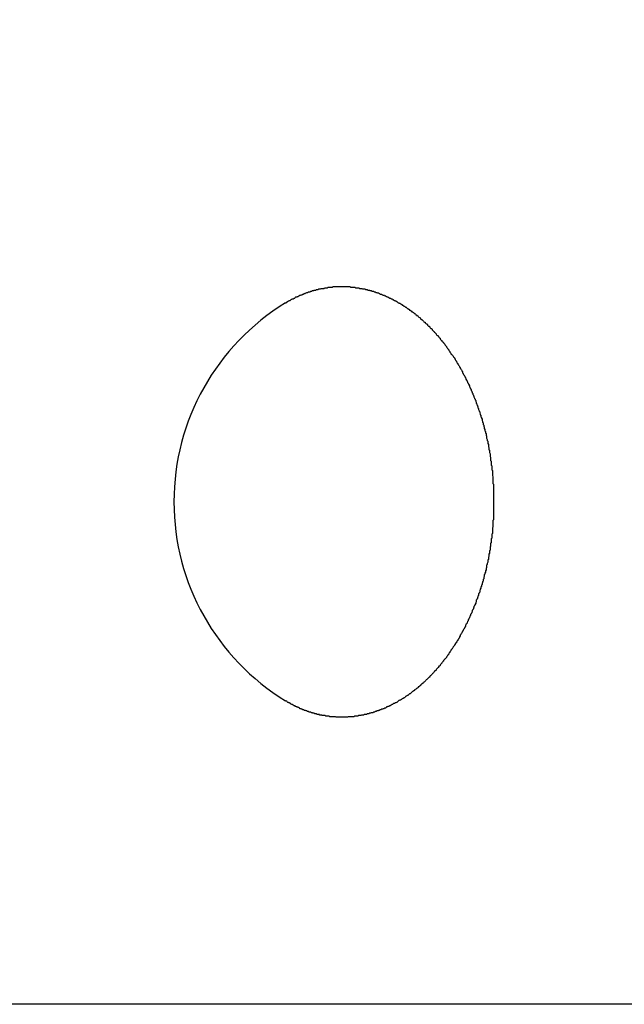
# Model space of a CAD drawing. Extents: x 189 to 9410, y -27 to 6650.
# Drawn here: x 1771 to 1782, y 3979 to 3996 of the extents above; entities that cross this region are included whole.
import ezdxf

# ---------------------------------------------------------------- set-up
doc = ezdxf.new("R2010")
doc.units = 0
doc.header["$LTSCALE"] = 250
doc.header["$PDMODE"] = 33
doc.header["$PDSIZE"] = 5
doc.layers.get('DEFPOINTS').update_dxf_attribs({"linetype": 'CONTINUOUS'})
doc.layers.add('SJC', color=1, linetype='CONTINUOUS')
doc.layers.add('SUNPOU', color=4, linetype='CONTINUOUS')
doc.styles.add('EXT08', font='ROMANS', dxfattribs={"width": 0.8, "bigfont": 'EXTFONT'})
doc.dimstyles.get("Standard").update_dxf_attribs({"dimscale": 25, "dimtxt": 3, "dimasz": 2, "dimexe": 1, "dimexo": 1, "dimgap": 1.2, "dimtad": 1, "dimcen": 0.09, "dimazin": 3, "dimtfac": 1, "dimtmove": 0, "dimatfit": 3})

# ---------------------------------------------------------------- blocks, each defined once
blk = doc.blocks.new('*D48')
at = {"layer": 'DEFPOINTS', "color": 0}
for p in [(1749.781, 4015.239), (2099.281, 4015.239), (2099.281, 3572.462)]:
    blk.add_point(p, dxfattribs=at)
at = {"layer": 'SUNPOU', "color": 0}
for p, q in [((1749.781, 3990.239), (1749.781, 3547.462)), ((2099.281, 3990.239), (2099.281, 3547.462)), ((1799.781, 3572.462), (2049.281, 3572.462))]:
    blk.add_line(p, q, dxfattribs=at)
for points in [[(1799.781, 3580.796), (1799.781, 3564.129), (1749.781, 3572.462)], [(2049.281, 3580.796), (2049.281, 3564.129), (2099.281, 3572.462)]]:
    blk.add_solid(points, dxfattribs=at)
at = {"layer": 'SUNPOU', "color": 0, "style": 'EXT08'}
blk.add_text('φ139.8', height=75, dxfattribs=at).set_placement((1774.53, 3513.99))

msp = doc.modelspace()

# ---------------------------------------------------------------- linework, layer by layer
at = {"layer": 'SJC', "extrusion": (5e-16, 1, 2e-16)}
msp.add_line((2094.531, 3979.302), (1754.531, 3979.302), dxfattribs=at)
at = {"layer": 'SJC'}
msp.add_polyline3d([(1775.95, 3991.52, 0), (1775.96, 3991.52, 0), (1775.97, 3991.53, 0), (1775.98, 3991.53, 0), (1775.98, 3991.54, 0), (1775.99, 3991.54, 0), (1776, 3991.55, 0), (1776.01, 3991.55, 0), (1776.02, 3991.56, 0), (1776.03, 3991.56, 0), (1776.04, 3991.57, 0), (1776.04, 3991.57, 0), (1776.05, 3991.58, 0), (1776.06, 3991.58, 0), (1776.07, 3991.59, 0), (1776.08, 3991.59, 0), (1776.09, 3991.59, 0), (1776.1, 3991.6, 0), (1776.11, 3991.6, 0), (1776.12, 3991.61, 0), (1776.12, 3991.61, 0), (1776.13, 3991.62, 0), (1776.14, 3991.62, 0), (1776.15, 3991.62, 0), (1776.16, 3991.63, 0), (1776.17, 3991.63, 0), (1776.18, 3991.64, 0), (1776.19, 3991.64, 0), (1776.2, 3991.65, 0), (1776.2, 3991.65, 0), (1776.21, 3991.65, 0), (1776.22, 3991.66, 0), (1776.23, 3991.66, 0), (1776.24, 3991.66, 0), (1776.25, 3991.67, 0), (1776.26, 3991.67, 0), (1776.27, 3991.68, 0), (1776.28, 3991.68, 0), (1776.29, 3991.68, 0), (1776.3, 3991.69, 0), (1776.31, 3991.69, 0), (1776.31, 3991.69, 0), (1776.32, 3991.7, 0), (1776.33, 3991.7, 0), (1776.34, 3991.7, 0), (1776.35, 3991.71, 0), (1776.36, 3991.71, 0), (1776.37, 3991.71, 0), (1776.38, 3991.71, 0), (1776.39, 3991.72, 0), (1776.4, 3991.72, 0), (1776.41, 3991.72, 0), (1776.42, 3991.73, 0), (1776.42, 3991.73, 0), (1776.43, 3991.73, 0), (1776.44, 3991.73, 0), (1776.45, 3991.74, 0), (1776.46, 3991.74, 0), (1776.47, 3991.74, 0), (1776.48, 3991.74, 0), (1776.49, 3991.75, 0), (1776.5, 3991.75, 0), (1776.51, 3991.75, 0), (1776.52, 3991.75, 0), (1776.53, 3991.76, 0), (1776.54, 3991.76, 0), (1776.54, 3991.76, 0), (1776.55, 3991.76, 0), (1776.56, 3991.76, 0), (1776.57, 3991.77, 0), (1776.58, 3991.77, 0), (1776.59, 3991.77, 0), (1776.6, 3991.77, 0), (1776.61, 3991.77, 0), (1776.62, 3991.77, 0), (1776.63, 3991.78, 0), (1776.64, 3991.78, 0), (1776.65, 3991.78, 0), (1776.66, 3991.78, 0), (1776.66, 3991.78, 0), (1776.67, 3991.78, 0), (1776.68, 3991.78, 0), (1776.69, 3991.79, 0), (1776.7, 3991.79, 0), (1776.71, 3991.79, 0), (1776.72, 3991.79, 0), (1776.73, 3991.79, 0), (1776.74, 3991.79, 0), (1776.75, 3991.79, 0), (1776.76, 3991.79, 0), (1776.77, 3991.79, 0), (1776.77, 3991.79, 0), (1776.78, 3991.8, 0), (1776.79, 3991.8, 0), (1776.8, 3991.8, 0), (1776.81, 3991.8, 0), (1776.82, 3991.8, 0), (1776.83, 3991.8, 0), (1776.84, 3991.8, 0), (1776.85, 3991.8, 0), (1776.86, 3991.8, 0), (1776.86, 3991.8, 0), (1776.87, 3991.8, 0), (1776.88, 3991.8, 0), (1776.89, 3991.8, 0), (1776.9, 3991.8, 0), (1776.91, 3991.8, 0), (1776.92, 3991.8, 0), (1776.93, 3991.8, 0), (1776.94, 3991.8, 0), (1776.94, 3991.8, 0), (1776.95, 3991.8, 0), (1776.96, 3991.8, 0), (1776.97, 3991.8, 0), (1776.98, 3991.8, 0), (1776.99, 3991.8, 0), (1777, 3991.8, 0), (1777.01, 3991.8, 0), (1777.02, 3991.8, 0), (1777.03, 3991.8, 0), (1777.03, 3991.8, 0), (1777.04, 3991.8, 0), (1777.05, 3991.8, 0), (1777.06, 3991.8, 0), (1777.07, 3991.8, 0), (1777.08, 3991.79, 0), (1777.09, 3991.79, 0), (1777.1, 3991.79, 0), (1777.11, 3991.79, 0), (1777.12, 3991.79, 0), (1777.13, 3991.79, 0), (1777.13, 3991.79, 0), (1777.14, 3991.79, 0), (1777.15, 3991.79, 0), (1777.16, 3991.79, 0), (1777.17, 3991.78, 0), (1777.18, 3991.78, 0), (1777.19, 3991.78, 0), (1777.2, 3991.78, 0), (1777.21, 3991.78, 0), (1777.22, 3991.78, 0), (1777.23, 3991.78, 0), (1777.24, 3991.77, 0), (1777.25, 3991.77, 0), (1777.26, 3991.77, 0), (1777.26, 3991.77, 0), (1777.27, 3991.77, 0), (1777.28, 3991.77, 0), (1777.29, 3991.76, 0), (1777.3, 3991.76, 0), (1777.31, 3991.76, 0), (1777.32, 3991.76, 0), (1777.33, 3991.76, 0), (1777.34, 3991.75, 0), (1777.35, 3991.75, 0), (1777.36, 3991.75, 0), (1777.37, 3991.75, 0), (1777.38, 3991.74, 0), (1777.39, 3991.74, 0), (1777.4, 3991.74, 0), (1777.41, 3991.74, 0), (1777.42, 3991.73, 0), (1777.42, 3991.73, 0), (1777.43, 3991.73, 0), (1777.44, 3991.73, 0), (1777.45, 3991.72, 0), (1777.46, 3991.72, 0), (1777.47, 3991.72, 0), (1777.48, 3991.72, 0), (1777.49, 3991.71, 0), (1777.5, 3991.71, 0), (1777.51, 3991.71, 0), (1777.52, 3991.7, 0), (1777.53, 3991.7, 0), (1777.54, 3991.7, 0), (1777.55, 3991.69, 0), (1777.56, 3991.69, 0), (1777.57, 3991.69, 0), (1777.58, 3991.68, 0), (1777.58, 3991.68, 0), (1777.59, 3991.68, 0), (1777.6, 3991.67, 0), (1777.61, 3991.67, 0), (1777.62, 3991.67, 0), (1777.63, 3991.66, 0), (1777.64, 3991.66, 0), (1777.65, 3991.65, 0), (1777.66, 3991.65, 0), (1777.67, 3991.65, 0), (1777.68, 3991.64, 0), (1777.69, 3991.64, 0), (1777.7, 3991.63, 0), (1777.71, 3991.63, 0), (1777.71, 3991.63, 0), (1777.72, 3991.62, 0), (1777.73, 3991.62, 0), (1777.74, 3991.61, 0), (1777.75, 3991.61, 0), (1777.76, 3991.6, 0), (1777.77, 3991.6, 0), (1777.78, 3991.6, 0), (1777.79, 3991.59, 0), (1777.8, 3991.59, 0), (1777.81, 3991.58, 0), (1777.82, 3991.58, 0), (1777.82, 3991.57, 0), (1777.83, 3991.57, 0), (1777.84, 3991.56, 0), (1777.85, 3991.56, 0), (1777.86, 3991.55, 0), (1777.87, 3991.55, 0), (1777.88, 3991.54, 0), (1777.89, 3991.54, 0), (1777.9, 3991.53, 0), (1777.9, 3991.53, 0), (1777.91, 3991.52, 0), (1777.92, 3991.52, 0), (1777.93, 3991.51, 0), (1777.94, 3991.51, 0), (1777.95, 3991.5, 0), (1777.96, 3991.5, 0), (1777.97, 3991.49, 0), (1777.98, 3991.49, 0), (1777.98, 3991.48, 0), (1777.99, 3991.48, 0), (1778, 3991.47, 0), (1778.01, 3991.46, 0), (1778.02, 3991.46, 0), (1778.03, 3991.45, 0), (1778.04, 3991.45, 0), (1778.04, 3991.44, 0), (1778.05, 3991.44, 0), (1778.06, 3991.43, 0), (1778.07, 3991.42, 0), (1778.08, 3991.42, 0), (1778.09, 3991.41, 0), (1778.1, 3991.41, 0), (1778.1, 3991.4, 0), (1778.11, 3991.39, 0), (1778.12, 3991.39, 0), (1778.13, 3991.38, 0), (1778.14, 3991.38, 0), (1778.14, 3991.37, 0), (1778.15, 3991.36, 0), (1778.16, 3991.36, 0), (1778.17, 3991.35, 0), (1778.18, 3991.35, 0), (1778.19, 3991.34, 0), (1778.19, 3991.33, 0), (1778.2, 3991.33, 0), (1778.21, 3991.32, 0), (1778.22, 3991.31, 0), (1778.23, 3991.31, 0), (1778.23, 3991.3, 0), (1778.24, 3991.3, 0), (1778.25, 3991.29, 0), (1778.26, 3991.28, 0), (1778.26, 3991.28, 0), (1778.27, 3991.27, 0), (1778.28, 3991.26, 0), (1778.29, 3991.26, 0), (1778.3, 3991.25, 0), (1778.3, 3991.24, 0), (1778.31, 3991.23, 0), (1778.32, 3991.23, 0), (1778.33, 3991.22, 0), (1778.34, 3991.21, 0), (1778.34, 3991.21, 0), (1778.35, 3991.2, 0), (1778.36, 3991.19, 0), (1778.37, 3991.18, 0), (1778.38, 3991.18, 0), (1778.38, 3991.17, 0), (1778.39, 3991.16, 0), (1778.4, 3991.15, 0), (1778.41, 3991.15, 0), (1778.42, 3991.14, 0), (1778.42, 3991.13, 0), (1778.43, 3991.12, 0), (1778.44, 3991.11, 0), (1778.45, 3991.11, 0), (1778.46, 3991.1, 0), (1778.46, 3991.09, 0), (1778.47, 3991.08, 0), (1778.48, 3991.07, 0), (1778.49, 3991.07, 0), (1778.5, 3991.06, 0), (1778.5, 3991.05, 0), (1778.51, 3991.04, 0), (1778.52, 3991.03, 0), (1778.53, 3991.02, 0), (1778.54, 3991.02, 0), (1778.54, 3991.01, 0), (1778.55, 3991, 0), (1778.56, 3990.99, 0), (1778.57, 3990.98, 0), (1778.57, 3990.97, 0), (1778.58, 3990.96, 0), (1778.59, 3990.95, 0), (1778.6, 3990.95, 0), (1778.61, 3990.94, 0), (1778.61, 3990.93, 0), (1778.62, 3990.92, 0), (1778.63, 3990.91, 0), (1778.64, 3990.9, 0), (1778.64, 3990.89, 0), (1778.65, 3990.88, 0), (1778.66, 3990.87, 0), (1778.67, 3990.86, 0), (1778.67, 3990.85, 0), (1778.68, 3990.84, 0), (1778.69, 3990.84, 0), (1778.7, 3990.83, 0), (1778.7, 3990.82, 0), (1778.71, 3990.81, 0), (1778.72, 3990.8, 0), (1778.72, 3990.79, 0), (1778.73, 3990.78, 0), (1778.74, 3990.77, 0), (1778.75, 3990.76, 0), (1778.75, 3990.75, 0), (1778.76, 3990.74, 0), (1778.77, 3990.73, 0), (1778.77, 3990.72, 0), (1778.78, 3990.71, 0), (1778.79, 3990.7, 0), (1778.79, 3990.69, 0), (1778.8, 3990.68, 0), (1778.81, 3990.67, 0), (1778.81, 3990.66, 0), (1778.82, 3990.65, 0), (1778.83, 3990.64, 0), (1778.83, 3990.63, 0), (1778.84, 3990.62, 0), (1778.85, 3990.61, 0), (1778.85, 3990.61, 0), (1778.86, 3990.6, 0), (1778.87, 3990.59, 0), (1778.87, 3990.58, 0), (1778.88, 3990.57, 0), (1778.89, 3990.56, 0), (1778.89, 3990.55, 0), (1778.9, 3990.54, 0), (1778.9, 3990.53, 0), (1778.91, 3990.52, 0), (1778.92, 3990.51, 0), (1778.92, 3990.5, 0), (1778.93, 3990.49, 0), (1778.93, 3990.48, 0), (1778.94, 3990.47, 0), (1778.95, 3990.46, 0), (1778.95, 3990.45, 0), (1778.96, 3990.44, 0), (1778.96, 3990.43, 0), (1778.97, 3990.42, 0), (1778.98, 3990.41, 0), (1778.98, 3990.4, 0), (1778.99, 3990.39, 0), (1778.99, 3990.38, 0), (1779, 3990.37, 0), (1779, 3990.36, 0), (1779.01, 3990.35, 0), (1779.02, 3990.34, 0), (1779.02, 3990.33, 0), (1779.03, 3990.32, 0), (1779.03, 3990.3, 0), (1779.04, 3990.29, 0), (1779.04, 3990.28, 0), (1779.05, 3990.27, 0), (1779.06, 3990.26, 0), (1779.06, 3990.25, 0), (1779.07, 3990.24, 0), (1779.07, 3990.23, 0), (1779.08, 3990.22, 0), (1779.08, 3990.21, 0), (1779.09, 3990.2, 0), (1779.09, 3990.19, 0), (1779.1, 3990.17, 0), (1779.11, 3990.16, 0), (1779.11, 3990.15, 0), (1779.12, 3990.14, 0), (1779.12, 3990.13, 0), (1779.13, 3990.12, 0), (1779.13, 3990.11, 0), (1779.14, 3990.1, 0), (1779.14, 3990.09, 0), (1779.15, 3990.07, 0), (1779.15, 3990.06, 0), (1779.16, 3990.05, 0), (1779.16, 3990.04, 0), (1779.17, 3990.03, 0), (1779.17, 3990.02, 0), (1779.18, 3990.01, 0), (1779.18, 3989.99, 0), (1779.19, 3989.98, 0), (1779.19, 3989.97, 0), (1779.2, 3989.96, 0), (1779.2, 3989.95, 0), (1779.21, 3989.94, 0), (1779.21, 3989.92, 0), (1779.22, 3989.91, 0), (1779.22, 3989.9, 0), (1779.23, 3989.89, 0), (1779.23, 3989.88, 0), (1779.24, 3989.86, 0), (1779.24, 3989.85, 0), (1779.25, 3989.84, 0), (1779.25, 3989.83, 0), (1779.26, 3989.82, 0), (1779.26, 3989.8, 0), (1779.27, 3989.79, 0), (1779.27, 3989.78, 0), (1779.27, 3989.77, 0), (1779.28, 3989.76, 0), (1779.28, 3989.74, 0), (1779.29, 3989.73, 0), (1779.29, 3989.72, 0), (1779.3, 3989.71, 0), (1779.3, 3989.69, 0), (1779.31, 3989.68, 0), (1779.31, 3989.67, 0), (1779.31, 3989.66, 0), (1779.32, 3989.64, 0), (1779.32, 3989.63, 0), (1779.33, 3989.62, 0), (1779.33, 3989.61, 0), (1779.33, 3989.6, 0), (1779.34, 3989.58, 0), (1779.34, 3989.57, 0), (1779.35, 3989.56, 0), (1779.35, 3989.54, 0), (1779.35, 3989.53, 0), (1779.36, 3989.52, 0), (1779.36, 3989.51, 0), (1779.37, 3989.49, 0), (1779.37, 3989.48, 0), (1779.37, 3989.47, 0), (1779.38, 3989.46, 0), (1779.38, 3989.44, 0), (1779.39, 3989.43, 0), (1779.39, 3989.42, 0), (1779.39, 3989.4, 0), (1779.4, 3989.39, 0), (1779.4, 3989.38, 0), (1779.4, 3989.37, 0), (1779.41, 3989.35, 0), (1779.41, 3989.34, 0), (1779.41, 3989.33, 0), (1779.42, 3989.31, 0), (1779.42, 3989.3, 0), (1779.42, 3989.29, 0), (1779.43, 3989.28, 0), (1779.43, 3989.26, 0), (1779.43, 3989.25, 0), (1779.44, 3989.24, 0), (1779.44, 3989.22, 0), (1779.44, 3989.21, 0), (1779.45, 3989.2, 0), (1779.45, 3989.18, 0), (1779.45, 3989.17, 0), (1779.45, 3989.16, 0), (1779.46, 3989.14, 0), (1779.46, 3989.13, 0), (1779.46, 3989.12, 0), (1779.47, 3989.11, 0), (1779.47, 3989.09, 0), (1779.47, 3989.08, 0), (1779.47, 3989.07, 0), (1779.48, 3989.05, 0), (1779.48, 3989.04, 0), (1779.48, 3989.03, 0), (1779.48, 3989.01, 0), (1779.49, 3989, 0), (1779.49, 3988.99, 0), (1779.49, 3988.97, 0), (1779.49, 3988.96, 0), (1779.5, 3988.95, 0), (1779.5, 3988.93, 0), (1779.5, 3988.92, 0), (1779.5, 3988.91, 0), (1779.51, 3988.89, 0), (1779.51, 3988.88, 0), (1779.51, 3988.87, 0), (1779.51, 3988.85, 0), (1779.51, 3988.84, 0), (1779.52, 3988.83, 0), (1779.52, 3988.81, 0), (1779.52, 3988.8, 0), (1779.52, 3988.79, 0), (1779.52, 3988.77, 0), (1779.53, 3988.76, 0), (1779.53, 3988.75, 0), (1779.53, 3988.73, 0), (1779.53, 3988.72, 0), (1779.53, 3988.71, 0), (1779.53, 3988.69, 0), (1779.54, 3988.68, 0), (1779.54, 3988.67, 0), (1779.54, 3988.65, 0), (1779.54, 3988.64, 0), (1779.54, 3988.63, 0), (1779.54, 3988.61, 0), (1779.55, 3988.6, 0), (1779.55, 3988.59, 0), (1779.55, 3988.57, 0), (1779.55, 3988.56, 0), (1779.55, 3988.55, 0), (1779.55, 3988.53, 0), (1779.55, 3988.52, 0), (1779.55, 3988.51, 0), (1779.56, 3988.49, 0), (1779.56, 3988.48, 0), (1779.56, 3988.47, 0), (1779.56, 3988.45, 0), (1779.56, 3988.44, 0), (1779.56, 3988.43, 0), (1779.56, 3988.41, 0), (1779.56, 3988.4, 0), (1779.56, 3988.39, 0), (1779.56, 3988.37, 0), (1779.57, 3988.36, 0), (1779.57, 3988.35, 0), (1779.57, 3988.33, 0), (1779.57, 3988.32, 0), (1779.57, 3988.31, 0), (1779.57, 3988.29, 0), (1779.57, 3988.28, 0), (1779.57, 3988.27, 0), (1779.57, 3988.25, 0), (1779.57, 3988.24, 0), (1779.57, 3988.23, 0), (1779.57, 3988.21, 0), (1779.57, 3988.2, 0), (1779.57, 3988.19, 0), (1779.57, 3988.18, 0), (1779.57, 3988.16, 0), (1779.57, 3988.15, 0), (1779.57, 3988.14, 0), (1779.57, 3988.12, 0), (1779.57, 3988.11, 0), (1779.57, 3988.1, 0), (1779.57, 3988.08, 0), (1779.57, 3988.07, 0), (1779.57, 3988.06, 0), (1779.57, 3988.05, 0), (1779.57, 3988.03, 0), (1779.57, 3988.02, 0), (1779.57, 3988.01, 0), (1779.57, 3987.99, 0), (1779.57, 3987.98, 0), (1779.57, 3987.97, 0), (1779.57, 3987.95, 0), (1779.57, 3987.94, 0), (1779.57, 3987.93, 0), (1779.57, 3987.92, 0), (1779.57, 3987.9, 0), (1779.57, 3987.89, 0), (1779.57, 3987.88, 0), (1779.57, 3987.86, 0), (1779.57, 3987.85, 0), (1779.57, 3987.84, 0), (1779.57, 3987.82, 0), (1779.57, 3987.81, 0), (1779.57, 3987.8, 0), (1779.57, 3987.78, 0), (1779.57, 3987.77, 0), (1779.57, 3987.76, 0), (1779.57, 3987.74, 0), (1779.56, 3987.73, 0), (1779.56, 3987.72, 0), (1779.56, 3987.7, 0), (1779.56, 3987.69, 0), (1779.56, 3987.68, 0), (1779.56, 3987.66, 0), (1779.56, 3987.65, 0), (1779.56, 3987.64, 0), (1779.56, 3987.62, 0), (1779.56, 3987.61, 0), (1779.55, 3987.6, 0), (1779.55, 3987.58, 0), (1779.55, 3987.57, 0), (1779.55, 3987.56, 0), (1779.55, 3987.54, 0), (1779.55, 3987.53, 0), (1779.55, 3987.52, 0), (1779.55, 3987.5, 0), (1779.54, 3987.49, 0), (1779.54, 3987.48, 0), (1779.54, 3987.46, 0), (1779.54, 3987.45, 0), (1779.54, 3987.44, 0), (1779.54, 3987.42, 0), (1779.53, 3987.41, 0), (1779.53, 3987.4, 0), (1779.53, 3987.38, 0), (1779.53, 3987.37, 0), (1779.53, 3987.36, 0), (1779.53, 3987.34, 0), (1779.52, 3987.33, 0), (1779.52, 3987.32, 0), (1779.52, 3987.3, 0), (1779.52, 3987.29, 0), (1779.52, 3987.28, 0), (1779.51, 3987.26, 0), (1779.51, 3987.25, 0), (1779.51, 3987.24, 0), (1779.51, 3987.22, 0), (1779.51, 3987.21, 0), (1779.5, 3987.2, 0), (1779.5, 3987.18, 0), (1779.5, 3987.17, 0), (1779.5, 3987.16, 0), (1779.49, 3987.14, 0), (1779.49, 3987.13, 0), (1779.49, 3987.12, 0), (1779.49, 3987.1, 0), (1779.48, 3987.09, 0), (1779.48, 3987.08, 0), (1779.48, 3987.06, 0), (1779.48, 3987.05, 0), (1779.47, 3987.04, 0), (1779.47, 3987.02, 0), (1779.47, 3987.01, 0), (1779.47, 3987, 0), (1779.46, 3986.98, 0), (1779.46, 3986.97, 0), (1779.46, 3986.96, 0), (1779.45, 3986.95, 0), (1779.45, 3986.93, 0), (1779.45, 3986.92, 0), (1779.45, 3986.91, 0), (1779.44, 3986.89, 0), (1779.44, 3986.88, 0), (1779.44, 3986.87, 0), (1779.43, 3986.85, 0), (1779.43, 3986.84, 0), (1779.43, 3986.83, 0), (1779.42, 3986.81, 0), (1779.42, 3986.8, 0), (1779.42, 3986.79, 0), (1779.41, 3986.78, 0), (1779.41, 3986.76, 0), (1779.41, 3986.75, 0), (1779.4, 3986.74, 0), (1779.4, 3986.72, 0), (1779.4, 3986.71, 0), (1779.39, 3986.7, 0), (1779.39, 3986.69, 0), (1779.39, 3986.67, 0), (1779.38, 3986.66, 0), (1779.38, 3986.65, 0), (1779.37, 3986.63, 0), (1779.37, 3986.62, 0), (1779.37, 3986.61, 0), (1779.36, 3986.6, 0), (1779.36, 3986.58, 0), (1779.35, 3986.57, 0), (1779.35, 3986.56, 0), (1779.35, 3986.55, 0), (1779.34, 3986.53, 0), (1779.34, 3986.52, 0), (1779.33, 3986.51, 0), (1779.33, 3986.5, 0), (1779.33, 3986.48, 0), (1779.32, 3986.47, 0), (1779.32, 3986.46, 0), (1779.31, 3986.45, 0), (1779.31, 3986.43, 0), (1779.31, 3986.42, 0), (1779.3, 3986.41, 0), (1779.3, 3986.4, 0), (1779.29, 3986.38, 0), (1779.29, 3986.37, 0), (1779.28, 3986.36, 0), (1779.28, 3986.35, 0), (1779.27, 3986.34, 0), (1779.27, 3986.32, 0), (1779.27, 3986.31, 0), (1779.26, 3986.3, 0), (1779.26, 3986.29, 0), (1779.25, 3986.27, 0), (1779.25, 3986.26, 0), (1779.24, 3986.25, 0), (1779.24, 3986.24, 0), (1779.23, 3986.23, 0), (1779.23, 3986.22, 0), (1779.22, 3986.2, 0), (1779.22, 3986.19, 0), (1779.21, 3986.18, 0), (1779.21, 3986.17, 0), (1779.2, 3986.16, 0), (1779.2, 3986.14, 0), (1779.19, 3986.13, 0), (1779.19, 3986.12, 0), (1779.18, 3986.11, 0), (1779.18, 3986.1, 0), (1779.17, 3986.09, 0), (1779.17, 3986.07, 0), (1779.16, 3986.06, 0), (1779.16, 3986.05, 0), (1779.15, 3986.04, 0), (1779.15, 3986.03, 0), (1779.14, 3986.02, 0), (1779.14, 3986.01, 0), (1779.13, 3986, 0), (1779.13, 3985.98, 0), (1779.12, 3985.97, 0), (1779.12, 3985.96, 0), (1779.11, 3985.95, 0), (1779.11, 3985.94, 0), (1779.1, 3985.93, 0), (1779.09, 3985.92, 0), (1779.09, 3985.91, 0), (1779.08, 3985.9, 0), (1779.08, 3985.88, 0), (1779.07, 3985.87, 0), (1779.07, 3985.86, 0), (1779.06, 3985.85, 0), (1779.06, 3985.84, 0), (1779.05, 3985.83, 0), (1779.04, 3985.82, 0), (1779.04, 3985.81, 0), (1779.03, 3985.8, 0), (1779.03, 3985.79, 0), (1779.02, 3985.78, 0), (1779.02, 3985.77, 0), (1779.01, 3985.76, 0), (1779, 3985.75, 0), (1779, 3985.74, 0), (1778.99, 3985.73, 0), (1778.99, 3985.72, 0), (1778.98, 3985.7, 0), (1778.98, 3985.69, 0), (1778.97, 3985.68, 0), (1778.96, 3985.67, 0), (1778.96, 3985.66, 0), (1778.95, 3985.65, 0), (1778.95, 3985.64, 0), (1778.94, 3985.63, 0), (1778.93, 3985.62, 0), (1778.93, 3985.61, 0), (1778.92, 3985.6, 0), (1778.92, 3985.59, 0), (1778.91, 3985.59, 0), (1778.9, 3985.58, 0), (1778.9, 3985.57, 0), (1778.89, 3985.56, 0), (1778.89, 3985.55, 0), (1778.88, 3985.54, 0), (1778.87, 3985.53, 0), (1778.87, 3985.52, 0), (1778.86, 3985.51, 0), (1778.85, 3985.5, 0), (1778.85, 3985.49, 0), (1778.84, 3985.48, 0), (1778.83, 3985.47, 0), (1778.83, 3985.46, 0), (1778.82, 3985.45, 0), (1778.81, 3985.44, 0), (1778.81, 3985.43, 0), (1778.8, 3985.42, 0), (1778.79, 3985.41, 0), (1778.79, 3985.4, 0), (1778.78, 3985.39, 0), (1778.77, 3985.38, 0), (1778.77, 3985.37, 0), (1778.76, 3985.36, 0), (1778.75, 3985.35, 0), (1778.75, 3985.34, 0), (1778.74, 3985.33, 0), (1778.73, 3985.32, 0), (1778.72, 3985.32, 0), (1778.72, 3985.31, 0), (1778.71, 3985.3, 0), (1778.7, 3985.29, 0), (1778.7, 3985.28, 0), (1778.69, 3985.27, 0), (1778.68, 3985.26, 0), (1778.67, 3985.25, 0), (1778.67, 3985.24, 0), (1778.66, 3985.23, 0), (1778.65, 3985.22, 0), (1778.64, 3985.21, 0), (1778.64, 3985.2, 0), (1778.63, 3985.19, 0), (1778.62, 3985.19, 0), (1778.61, 3985.18, 0), (1778.61, 3985.17, 0), (1778.6, 3985.16, 0), (1778.59, 3985.15, 0), (1778.58, 3985.14, 0), (1778.57, 3985.13, 0), (1778.57, 3985.12, 0), (1778.56, 3985.11, 0), (1778.55, 3985.11, 0), (1778.54, 3985.1, 0), (1778.54, 3985.09, 0), (1778.53, 3985.08, 0), (1778.52, 3985.07, 0), (1778.51, 3985.06, 0), (1778.5, 3985.05, 0), (1778.5, 3985.05, 0), (1778.49, 3985.04, 0), (1778.48, 3985.03, 0), (1778.47, 3985.02, 0), (1778.46, 3985.01, 0), (1778.46, 3985, 0), (1778.45, 3985, 0), (1778.44, 3984.99, 0), (1778.43, 3984.98, 0), (1778.42, 3984.97, 0), (1778.42, 3984.97, 0), (1778.41, 3984.96, 0), (1778.4, 3984.95, 0), (1778.39, 3984.94, 0), (1778.38, 3984.93, 0), (1778.38, 3984.93, 0), (1778.37, 3984.92, 0), (1778.36, 3984.91, 0), (1778.35, 3984.9, 0), (1778.34, 3984.9, 0), (1778.34, 3984.89, 0), (1778.33, 3984.88, 0), (1778.32, 3984.88, 0), (1778.31, 3984.87, 0), (1778.3, 3984.86, 0), (1778.3, 3984.85, 0), (1778.29, 3984.85, 0), (1778.28, 3984.84, 0), (1778.27, 3984.83, 0), (1778.26, 3984.83, 0), (1778.26, 3984.82, 0), (1778.25, 3984.81, 0), (1778.24, 3984.81, 0), (1778.23, 3984.8, 0), (1778.23, 3984.8, 0), (1778.22, 3984.79, 0), (1778.21, 3984.78, 0), (1778.2, 3984.78, 0), (1778.19, 3984.77, 0), (1778.19, 3984.76, 0), (1778.18, 3984.76, 0), (1778.17, 3984.75, 0), (1778.16, 3984.75, 0), (1778.15, 3984.74, 0), (1778.14, 3984.73, 0), (1778.14, 3984.73, 0), (1778.13, 3984.72, 0), (1778.12, 3984.71, 0), (1778.11, 3984.71, 0), (1778.1, 3984.7, 0), (1778.1, 3984.7, 0), (1778.09, 3984.69, 0), (1778.08, 3984.68, 0), (1778.07, 3984.68, 0), (1778.06, 3984.67, 0), (1778.05, 3984.67, 0), (1778.04, 3984.66, 0), (1778.04, 3984.66, 0), (1778.03, 3984.65, 0), (1778.02, 3984.64, 0), (1778.01, 3984.64, 0), (1778, 3984.63, 0), (1777.99, 3984.63, 0), (1777.98, 3984.62, 0), (1777.98, 3984.62, 0), (1777.97, 3984.61, 0), (1777.96, 3984.61, 0), (1777.95, 3984.6, 0), (1777.94, 3984.6, 0), (1777.93, 3984.59, 0), (1777.92, 3984.59, 0), (1777.91, 3984.58, 0), (1777.9, 3984.57, 0), (1777.9, 3984.57, 0), (1777.89, 3984.56, 0), (1777.88, 3984.56, 0), (1777.87, 3984.55, 0), (1777.86, 3984.55, 0), (1777.85, 3984.54, 0), (1777.84, 3984.54, 0), (1777.83, 3984.54, 0), (1777.82, 3984.53, 0), (1777.82, 3984.53, 0), (1777.81, 3984.52, 0), (1777.8, 3984.52, 0), (1777.79, 3984.51, 0), (1777.78, 3984.51, 0), (1777.77, 3984.5, 0), (1777.76, 3984.5, 0), (1777.75, 3984.49, 0), (1777.74, 3984.49, 0), (1777.73, 3984.49, 0), (1777.72, 3984.48, 0), (1777.71, 3984.48, 0), (1777.71, 3984.47, 0), (1777.7, 3984.47, 0), (1777.69, 3984.46, 0), (1777.68, 3984.46, 0), (1777.67, 3984.46, 0), (1777.66, 3984.45, 0), (1777.65, 3984.45, 0), (1777.64, 3984.44, 0), (1777.63, 3984.44, 0), (1777.62, 3984.44, 0), (1777.61, 3984.43, 0), (1777.6, 3984.43, 0), (1777.59, 3984.43, 0), (1777.58, 3984.42, 0), (1777.58, 3984.42, 0), (1777.57, 3984.42, 0), (1777.56, 3984.41, 0), (1777.55, 3984.41, 0), (1777.54, 3984.41, 0), (1777.53, 3984.4, 0), (1777.52, 3984.4, 0), (1777.51, 3984.4, 0), (1777.5, 3984.39, 0), (1777.49, 3984.39, 0), (1777.48, 3984.39, 0), (1777.47, 3984.38, 0), (1777.46, 3984.38, 0), (1777.45, 3984.38, 0), (1777.44, 3984.38, 0), (1777.43, 3984.37, 0), (1777.42, 3984.37, 0), (1777.42, 3984.37, 0), (1777.41, 3984.37, 0), (1777.4, 3984.36, 0), (1777.39, 3984.36, 0), (1777.38, 3984.36, 0), (1777.37, 3984.36, 0), (1777.36, 3984.35, 0), (1777.35, 3984.35, 0), (1777.34, 3984.35, 0), (1777.33, 3984.35, 0), (1777.32, 3984.35, 0), (1777.31, 3984.34, 0), (1777.3, 3984.34, 0), (1777.29, 3984.34, 0), (1777.28, 3984.34, 0), (1777.27, 3984.34, 0), (1777.26, 3984.33, 0), (1777.26, 3984.33, 0), (1777.25, 3984.33, 0), (1777.24, 3984.33, 0), (1777.23, 3984.33, 0), (1777.22, 3984.33, 0), (1777.21, 3984.32, 0), (1777.2, 3984.32, 0), (1777.19, 3984.32, 0), (1777.18, 3984.32, 0), (1777.17, 3984.32, 0), (1777.16, 3984.32, 0), (1777.15, 3984.32, 0), (1777.14, 3984.31, 0), (1777.13, 3984.31, 0), (1777.13, 3984.31, 0), (1777.12, 3984.31, 0), (1777.11, 3984.31, 0), (1777.1, 3984.31, 0), (1777.09, 3984.31, 0), (1777.08, 3984.31, 0), (1777.07, 3984.31, 0), (1777.06, 3984.31, 0), (1777.05, 3984.31, 0), (1777.04, 3984.31, 0), (1777.03, 3984.3, 0), (1777.03, 3984.3, 0), (1777.02, 3984.3, 0), (1777.01, 3984.3, 0), (1777, 3984.3, 0), (1776.99, 3984.3, 0), (1776.98, 3984.3, 0), (1776.97, 3984.3, 0), (1776.96, 3984.3, 0), (1776.95, 3984.3, 0), (1776.94, 3984.3, 0), (1776.94, 3984.3, 0), (1776.93, 3984.3, 0), (1776.92, 3984.3, 0), (1776.91, 3984.3, 0), (1776.9, 3984.3, 0), (1776.89, 3984.3, 0), (1776.88, 3984.3, 0), (1776.87, 3984.3, 0), (1776.86, 3984.3, 0), (1776.86, 3984.3, 0), (1776.85, 3984.3, 0), (1776.84, 3984.3, 0), (1776.83, 3984.3, 0), (1776.82, 3984.31, 0), (1776.81, 3984.31, 0), (1776.8, 3984.31, 0), (1776.79, 3984.31, 0), (1776.78, 3984.31, 0), (1776.77, 3984.31, 0), (1776.77, 3984.31, 0), (1776.76, 3984.31, 0), (1776.75, 3984.31, 0), (1776.74, 3984.31, 0), (1776.73, 3984.31, 0), (1776.72, 3984.31, 0), (1776.71, 3984.32, 0), (1776.7, 3984.32, 0), (1776.69, 3984.32, 0), (1776.68, 3984.32, 0), (1776.67, 3984.32, 0), (1776.66, 3984.32, 0), (1776.66, 3984.32, 0), (1776.65, 3984.32, 0), (1776.64, 3984.33, 0), (1776.63, 3984.33, 0), (1776.62, 3984.33, 0), (1776.61, 3984.33, 0), (1776.6, 3984.33, 0), (1776.59, 3984.33, 0), (1776.58, 3984.34, 0), (1776.57, 3984.34, 0), (1776.56, 3984.34, 0), (1776.55, 3984.34, 0), (1776.54, 3984.34, 0), (1776.54, 3984.35, 0), (1776.53, 3984.35, 0), (1776.52, 3984.35, 0), (1776.51, 3984.35, 0), (1776.5, 3984.35, 0), (1776.49, 3984.36, 0), (1776.48, 3984.36, 0), (1776.47, 3984.36, 0), (1776.46, 3984.36, 0), (1776.45, 3984.37, 0), (1776.44, 3984.37, 0), (1776.43, 3984.37, 0), (1776.42, 3984.37, 0), (1776.42, 3984.38, 0), (1776.41, 3984.38, 0), (1776.4, 3984.38, 0), (1776.39, 3984.39, 0), (1776.38, 3984.39, 0), (1776.37, 3984.39, 0), (1776.36, 3984.39, 0), (1776.35, 3984.4, 0), (1776.34, 3984.4, 0), (1776.33, 3984.4, 0), (1776.32, 3984.41, 0), (1776.31, 3984.41, 0), (1776.31, 3984.41, 0), (1776.3, 3984.42, 0), (1776.29, 3984.42, 0), (1776.28, 3984.42, 0), (1776.27, 3984.43, 0), (1776.26, 3984.43, 0), (1776.25, 3984.43, 0), (1776.24, 3984.44, 0), (1776.23, 3984.44, 0), (1776.22, 3984.45, 0), (1776.21, 3984.45, 0), (1776.2, 3984.45, 0), (1776.2, 3984.46, 0), (1776.19, 3984.46, 0), (1776.18, 3984.47, 0), (1776.17, 3984.47, 0), (1776.16, 3984.47, 0), (1776.15, 3984.48, 0), (1776.14, 3984.48, 0), (1776.13, 3984.49, 0), (1776.12, 3984.49, 0), (1776.12, 3984.5, 0), (1776.11, 3984.5, 0), (1776.1, 3984.5, 0), (1776.09, 3984.51, 0), (1776.08, 3984.51, 0), (1776.07, 3984.52, 0), (1776.06, 3984.52, 0), (1776.05, 3984.53, 0), (1776.04, 3984.53, 0), (1776.04, 3984.54, 0), (1776.03, 3984.54, 0), (1776.02, 3984.55, 0), (1776.01, 3984.55, 0), (1776, 3984.56, 0), (1775.99, 3984.56, 0), (1775.98, 3984.57, 0), (1775.98, 3984.57, 0), (1775.97, 3984.58, 0), (1775.96, 3984.58, 0), (1775.95, 3984.59, 0)], dxfattribs=at)
msp.add_arc((1778.07, 3988.052), 4.063, 121.4683, 238.5317, dxfattribs=at)

# ---------------------------------------------------------------- dimensions: what is measured, and where the dimension line sits
at = {"layer": 'SUNPOU'}
dim = msp.add_linear_dim(base=(2099.281, 3572.462), p1=(1749.781, 4015.239), p2=(2099.281, 4015.239), text='φ<>', dimstyle='Standard', override={"dimscale": 25, "dimtxt": 3, "dimasz": 2, "dimexe": 1, "dimexo": 1, "dimgap": 1.2, "dimtad": 1, "dimtih": 0, "dimtoh": 0, "dimdec": 2, "dimlfac": 0.4, "dimzin": 8, "dimadec": 2, "dimtofl": 1, "dimtmove": 2}, dxfattribs=at)
dim.commit()
dim.dimension.update_dxf_attribs({"geometry": '*D48', "text_midpoint": (1924.531, 3646.741), "dimtype": 128})

doc.saveas('drawing.dxf')
